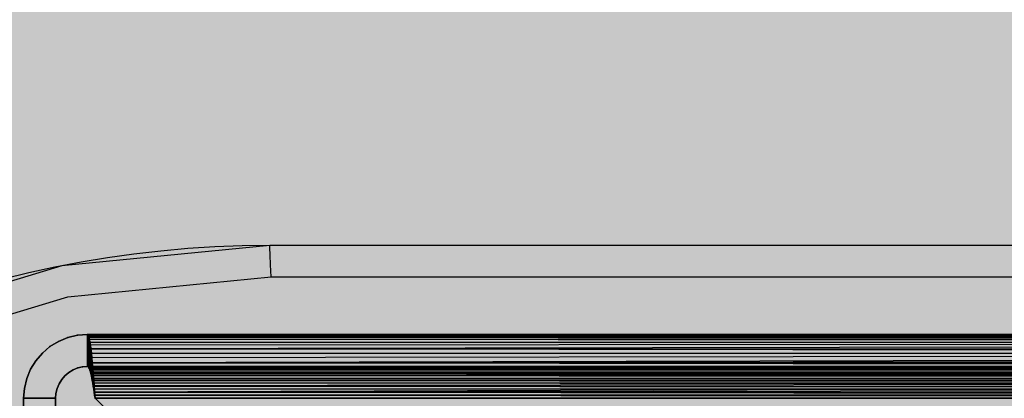
# Model space of a CAD drawing. Units: millimetres. Extents: x -3916 to 3108, y -3931 to 5074.
# Drawn here: x -181 to -89, y -438 to -402 of the extents above; entities that cross this region are included whole.
import ezdxf

# ---------------------------------------------------------------- set-up
doc = ezdxf.new("R2010")
doc.units = ezdxf.units.MM
doc.header["$MEASUREMENT"] = 0
for name, color, linetype, lineweight in [('2D Drafting - General_Pen_No__1', 7, 'Continuous', 30), ('Dimensioning - General_Pen_No__1', 7, 'Continuous', 30), ('New_0_Pen_No__1', 7, 'Continuous', 30)]:
    doc.layers.add(name, color=color, linetype=linetype, lineweight=lineweight)
doc.layers.add('Dimensioning - General', color=7, linetype='Continuous')
doc.layers.add('Morph - General_Pen_No__93', color=7, linetype='Continuous', lineweight=30, true_color=0xa2a233)
doc.layers.add('New_0_Pen_No__62', color=7, linetype='Continuous', lineweight=30, true_color=0xaaaaaa)
doc.styles.add('GENERATED_STYLE_1', font='tahoma.ttf')
doc.dimstyles.new('GENERATED_STYLE__1', dxfattribs={"dimtxt": 200, "dimasz": 38, "dimexe": 0.18, "dimexo": 10000, "dimgap": 0.09, "dimtad": 1, "dimdec": 0, "dimzin": 0, "dimdsep": 46, "dimtxsty": 'GENERATED_STYLE_1', "dimblk": 'ARROWHEAD_2', "dimblk1": 'ARROWHEAD_2', "dimblk2": 'ARROWHEAD_2', "dimcen": 0.09, "dimclrd": 7, "dimclre": 7, "dimclrt": 7, "dimadec": 0, "dimazin": 0, "dimtfac": 1, "dimtdec": 4, "dimtmove": 0, "dimatfit": 3, "dimfxl": 1, "dimtolj": 1, "dimtzin": 0, "dimarcsym": 0})

# ---------------------------------------------------------------- blocks, each defined once
blk = doc.blocks.new('___SOLID3D___151_BLOCK__152[2]', base_point=(-0.112, -572.708))
at = {"layer": 'New_0_Pen_No__62', "color": 253, "linetype": 'Continuous', "lineweight": 30, "true_color": 0xaaaaaa}
for p, q in [((-176.466, -432.239), (-177.335, -432.599)), ((-177.335, -432.599), (-176.466, -432.239)), ((-176.466, -432.239), (-177.335, -432.599)), ((-177.335, -432.599), (-176.466, -432.239)), ((-175.55, -432.019), (-176.466, -432.239)), ((-175.55, -432.019), (-176.466, -432.239)), ((-176.466, -432.239), (-175.55, -432.019)), ((-176.466, -432.239), (-175.55, -432.019)), ((-174.612, -431.945), (-175.55, -432.019)), ((-175.55, -432.019), (-174.612, -431.945)), ((-174.612, -431.945), (-175.55, -432.019)), ((-175.55, -432.019), (-174.612, -431.945)), ((-174.612, -432.695), (-174.612, -431.945)), ((-174.612, -431.945), (174.389, -431.945)), ((-76.255, -431.945), (-174.612, -431.945)), ((-174.612, -431.945), (-76.255, -431.945)), ((-174.612, -434.945), (-174.612, -431.945)), ((-174.612, -431.945), (-174.612, -434.945)), ((-174.567, -431.974), (-174.612, -431.945)), ((-174.612, -431.945), (-174.612, -432.695)), ((174.389, -431.945), (-174.612, -431.945)), ((-174.612, -431.945), (-174.567, -431.974)), ((-174.567, -431.974), (-174.612, -432.695)), ((174.389, -431.945), (-174.567, -431.974)), ((-174.523, -432.062), (-174.567, -431.974)), ((-174.567, -431.974), (-174.553, -432.979)), ((-174.567, -431.974), (-174.523, -432.062)), ((-174.553, -432.979), (-174.523, -432.062)), ((174.389, -431.945), (-174.523, -432.062)), ((-174.523, -432.062), (174.344, -431.974)), ((-174.523, -432.062), (174.3, -432.06)), ((-174.494, -433.106), (-174.523, -432.062)), ((-174.478, -432.206), (-174.523, -432.062)), ((-174.523, -432.062), (-174.478, -432.206)), ((174.256, -432.203), (-174.523, -432.062)), ((-174.478, -432.206), (-174.494, -433.106)), ((-174.478, -432.206), (174.256, -432.203)), ((-174.434, -432.404), (-174.478, -432.206)), ((-174.478, -432.206), (-174.434, -432.404)), ((174.256, -432.203), (-174.434, -432.404)), ((-178.138, -433.091), (-178.854, -433.703)), ((-178.138, -433.091), (-178.854, -433.703)), ((-178.854, -433.703), (-178.138, -433.091)), ((-178.854, -433.703), (-178.138, -433.091)), ((-177.335, -432.599), (-178.138, -433.091)), ((-178.138, -433.091), (-177.335, -432.599)), ((-177.335, -432.599), (-178.138, -433.091)), ((-178.138, -433.091), (-177.335, -432.599)), ((-174.612, -433.445), (-174.612, -432.695)), ((-174.553, -432.979), (-174.612, -432.695)), ((-174.612, -432.695), (-174.612, -433.445)), ((-174.553, -432.979), (-174.612, -433.445)), ((-174.494, -433.106), (-174.553, -432.979)), ((-174.553, -432.979), (-174.494, -434.092)), ((-174.553, -432.979), (-174.553, -433.99)), ((-174.434, -432.404), (-174.494, -433.106)), ((-174.435, -433.317), (-174.494, -433.106)), ((-174.494, -433.106), (-174.435, -434.259)), ((-174.494, -433.106), (-174.494, -434.092)), ((-174.434, -432.404), (-174.435, -433.317)), ((-174.39, -432.655), (-174.435, -433.317)), ((-174.434, -432.404), (174.212, -432.402)), ((-174.39, -432.655), (-174.434, -432.404)), ((-174.434, -432.404), (-174.39, -432.655)), ((174.168, -432.653), (-174.434, -432.404)), ((-174.39, -432.655), (174.168, -432.653)), ((-174.346, -432.96), (-174.39, -432.655)), ((-174.39, -432.655), (-174.376, -433.607)), ((-174.39, -432.655), (-174.346, -432.96)), ((-174.376, -433.607), (-174.346, -432.96)), ((174.168, -432.653), (-174.346, -432.96)), ((-174.317, -433.971), (-174.346, -432.96)), ((-174.302, -433.31), (-174.346, -432.96)), ((-174.346, -432.96), (-174.302, -433.31)), ((174.168, -432.653), (-174.302, -433.31)), ((-178.854, -433.703), (-179.466, -434.419)), ((-179.466, -434.419), (-178.854, -433.703)), ((-178.854, -433.703), (-179.466, -434.419)), ((-179.466, -434.419), (-178.854, -433.703)), ((-174.612, -434.195), (-174.612, -433.445)), ((-174.612, -433.445), (-174.612, -434.195)), ((-174.553, -433.99), (-174.612, -433.445)), ((-174.612, -434.195), (-174.553, -433.99)), ((-174.553, -433.99), (-174.567, -434.96)), ((-174.567, -434.96), (-174.494, -434.092)), ((-174.553, -433.99), (-174.494, -434.092)), ((-174.494, -434.092), (-174.523, -435.004)), ((-174.494, -434.092), (-174.435, -434.259)), ((-174.494, -434.092), (-174.434, -435.175)), ((-174.494, -434.092), (-174.478, -435.076)), ((-174.376, -433.607), (-174.435, -433.317)), ((-174.435, -433.317), (-174.376, -434.49)), ((-174.435, -433.317), (-174.435, -434.259)), ((-174.317, -433.971), (-174.376, -433.607)), ((-174.376, -433.607), (-174.317, -434.78)), ((-174.376, -433.607), (-174.376, -434.49)), ((-174.302, -433.31), (-174.317, -433.971)), ((-174.258, -433.704), (-174.317, -433.971)), ((-174.258, -434.403), (-174.317, -433.971)), ((-174.317, -433.971), (-174.258, -435.124)), ((-174.317, -433.971), (-174.317, -434.78)), ((-174.302, -433.31), (174.079, -433.305)), ((-174.258, -433.704), (-174.302, -433.31)), ((-174.302, -433.31), (-174.258, -433.704)), ((174.035, -433.701), (-174.302, -433.31)), ((-174.258, -433.704), (174.035, -433.701)), ((-174.214, -434.141), (-174.258, -433.704)), ((-174.258, -433.704), (-174.258, -434.403)), ((-174.258, -433.704), (-174.214, -434.141)), ((174.035, -433.701), (-174.214, -434.141)), ((174.035, -433.701), (-174.169, -434.616)), ((-179.466, -434.419), (-179.958, -435.221)), ((-179.466, -434.419), (-179.958, -435.221)), ((-179.958, -435.221), (-179.466, -434.419)), ((-179.958, -435.221), (-179.466, -434.419)), ((-175.539, -435.092), (-175.081, -434.982)), ((-175.081, -434.982), (-175.539, -435.092)), ((-175.539, -435.092), (-175.081, -434.982)), ((-175.081, -434.982), (-175.539, -435.092)), ((-175.081, -434.982), (-174.612, -434.945)), ((-174.612, -434.945), (-175.081, -434.982)), ((-174.612, -434.945), (-175.081, -434.982)), ((-175.081, -434.982), (-174.612, -434.945)), ((-174.612, -434.945), (-174.612, -434.195)), ((-174.612, -434.195), (-174.567, -434.96)), ((-174.612, -434.195), (-174.612, -434.945)), ((174.389, -434.945), (-174.612, -434.945)), ((-174.612, -434.945), (-76.255, -434.945)), ((-76.255, -434.945), (-174.612, -434.945)), ((-174.612, -434.945), (-174.567, -434.96)), ((-174.612, -434.945), (174.389, -434.945)), ((174.344, -434.96), (-174.612, -434.945)), ((-174.567, -434.96), (-174.612, -434.945)), ((-174.567, -434.96), (-174.523, -435.004)), ((-174.523, -435.004), (-174.567, -434.96)), ((-174.567, -434.96), (174.344, -434.96)), ((-174.523, -435.004), (174.344, -434.96)), ((174.3, -435.003), (-174.523, -435.004)), ((-174.523, -435.004), (-174.478, -435.076)), ((-174.478, -435.076), (-174.523, -435.004)), ((-174.523, -435.004), (174.256, -435.074)), ((-174.435, -434.259), (-174.376, -434.49)), ((-174.435, -434.259), (-174.39, -435.301)), ((-174.435, -434.259), (-174.434, -435.175)), ((-174.376, -434.49), (-174.39, -435.301)), ((-174.39, -435.301), (-174.317, -434.78)), ((-174.376, -434.49), (-174.317, -434.78)), ((-174.317, -434.78), (-174.346, -435.453)), ((-174.317, -434.78), (-174.258, -435.124)), ((-174.317, -434.78), (-174.258, -435.825)), ((-174.317, -434.78), (-174.302, -435.628)), ((-174.214, -434.141), (-174.258, -434.403)), ((-174.199, -434.896), (-174.258, -434.403)), ((-174.258, -434.403), (-174.199, -435.517)), ((-174.258, -434.403), (-174.258, -435.124)), ((-174.169, -434.616), (-174.214, -434.141)), ((-174.214, -434.141), (-174.199, -434.896)), ((-174.214, -434.141), (-174.169, -434.616)), ((-174.199, -434.896), (-174.169, -434.616)), ((-174.14, -435.441), (-174.199, -434.896)), ((-174.199, -434.896), (-174.14, -435.951)), ((-174.199, -434.896), (-174.199, -435.517)), ((-174.169, -434.616), (173.991, -434.135)), ((-174.169, -434.616), (173.947, -434.607)), ((-174.14, -435.441), (-174.169, -434.616)), ((-174.125, -435.119), (-174.169, -434.616)), ((-174.169, -434.616), (-174.125, -435.119)), ((173.903, -435.114), (-174.169, -434.616)), ((-179.958, -435.221), (-180.318, -436.091)), ((-180.318, -436.091), (-179.958, -435.221)), ((-179.958, -435.221), (-180.318, -436.091)), ((-180.318, -436.091), (-179.958, -435.221)), ((-177.039, -436.182), (-176.733, -435.824)), ((-176.733, -435.824), (-177.039, -436.182)), ((-176.733, -435.824), (-177.039, -436.182)), ((-177.039, -436.182), (-176.733, -435.824)), ((-176.733, -435.824), (-176.375, -435.518)), ((-176.375, -435.518), (-176.733, -435.824)), ((-176.733, -435.824), (-176.375, -435.518)), ((-176.375, -435.518), (-176.733, -435.824)), ((-176.375, -435.518), (-175.974, -435.272)), ((-175.974, -435.272), (-176.375, -435.518)), ((-175.974, -435.272), (-176.375, -435.518)), ((-176.375, -435.518), (-175.974, -435.272)), ((-175.974, -435.272), (-175.539, -435.092)), ((-175.539, -435.092), (-175.974, -435.272)), ((-175.539, -435.092), (-175.974, -435.272)), ((-175.974, -435.272), (-175.539, -435.092)), ((174.256, -435.074), (-174.478, -435.076)), ((-174.478, -435.076), (-174.434, -435.175)), ((174.212, -435.174), (-174.478, -435.076)), ((-174.434, -435.175), (-174.478, -435.076)), ((-174.434, -435.175), (174.212, -435.174)), ((-174.434, -435.175), (-174.39, -435.301)), ((-174.39, -435.301), (-174.434, -435.175)), ((-174.434, -435.175), (174.168, -435.299)), ((174.168, -435.299), (-174.39, -435.301)), ((-174.39, -435.301), (-174.346, -435.453)), ((174.124, -435.45), (-174.39, -435.301)), ((-174.346, -435.453), (-174.39, -435.301)), ((-174.346, -435.453), (174.124, -435.45)), ((-174.346, -435.453), (-174.302, -435.628)), ((-174.302, -435.628), (-174.346, -435.453)), ((-174.302, -435.628), (174.124, -435.45)), ((174.079, -435.625), (-174.302, -435.628)), ((-174.302, -435.628), (-174.258, -435.825)), ((-174.258, -435.825), (-174.302, -435.628)), ((-174.302, -435.628), (174.035, -435.823)), ((-174.258, -435.124), (-174.199, -435.517)), ((-174.258, -435.124), (-174.214, -436.043)), ((-174.258, -435.124), (-174.258, -435.825)), ((174.035, -435.823), (-174.258, -435.825)), ((-174.258, -435.825), (-174.214, -436.043)), ((173.991, -436.04), (-174.258, -435.825)), ((-174.214, -436.043), (-174.258, -435.825)), ((-174.199, -435.517), (-174.214, -436.043)), ((-174.214, -436.043), (-174.14, -435.951)), ((-174.199, -435.517), (-174.14, -435.951)), ((-174.14, -435.951), (-174.169, -436.281)), ((-174.125, -435.119), (-174.14, -435.441)), ((-174.081, -436.028), (-174.14, -435.441)), ((-174.14, -435.441), (-174.081, -436.419)), ((-174.14, -435.441), (-174.14, -435.951)), ((-174.081, -435.649), (-174.14, -435.441)), ((-174.14, -435.951), (-174.081, -436.419)), ((-174.14, -435.951), (-174.081, -436.797)), ((-174.14, -435.951), (-174.125, -436.532)), ((-174.125, -435.119), (173.903, -435.114)), ((-174.081, -435.649), (-174.125, -435.119)), ((-174.125, -435.119), (-174.081, -435.649)), ((173.903, -435.114), (-174.081, -435.649)), ((-174.081, -435.649), (173.859, -435.644)), ((-174.037, -436.206), (-174.081, -435.649)), ((-174.081, -435.649), (-174.081, -436.028)), ((-174.081, -435.649), (-174.037, -436.206)), ((173.815, -436.197), (-174.081, -435.649)), ((-180.318, -436.091), (-180.538, -437.007)), ((-180.538, -437.007), (-180.318, -436.091)), ((-180.318, -436.091), (-180.538, -437.007)), ((-180.538, -437.007), (-180.318, -436.091)), ((-177.465, -437.018), (-177.285, -436.583)), ((-177.285, -436.583), (-177.465, -437.018)), ((-177.285, -436.583), (-177.465, -437.018)), ((-177.465, -437.018), (-177.285, -436.583)), ((-177.285, -436.583), (-177.039, -436.182)), ((-177.039, -436.182), (-177.285, -436.583)), ((-177.285, -436.583), (-177.039, -436.182)), ((-177.039, -436.182), (-177.285, -436.583)), ((-174.214, -436.043), (173.991, -436.04)), ((-174.214, -436.043), (-174.169, -436.281)), ((-174.169, -436.281), (-174.214, -436.043)), ((-174.169, -436.281), (173.991, -436.04)), ((173.947, -436.276), (-174.169, -436.281)), ((-174.169, -436.281), (-174.125, -436.532)), ((-174.125, -436.532), (-174.169, -436.281)), ((-174.169, -436.281), (173.903, -436.529)), ((173.903, -436.529), (-174.125, -436.532)), ((-174.125, -436.532), (-174.081, -436.797)), ((173.859, -436.795), (-174.125, -436.532)), ((-174.081, -436.797), (-174.125, -436.532)), ((-174.022, -436.649), (-174.081, -436.028)), ((-174.081, -436.028), (-174.022, -436.913)), ((-174.081, -436.028), (-174.081, -436.419)), ((-174.037, -436.206), (-174.081, -436.028)), ((-174.081, -436.419), (-174.022, -436.913)), ((-174.081, -436.419), (-174.037, -437.075)), ((-174.081, -436.419), (-174.081, -436.797)), ((-174.081, -436.797), (173.859, -436.795)), ((-174.081, -436.797), (-174.037, -437.075)), ((-174.037, -437.075), (-174.081, -436.797)), ((-174.081, -436.797), (173.815, -437.071)), ((-174.037, -436.206), (173.815, -436.197)), ((-173.993, -436.776), (-174.037, -436.206)), ((-174.037, -436.206), (-174.022, -436.649)), ((-174.037, -436.206), (-173.993, -436.776)), ((-173.963, -437.291), (-174.022, -436.649)), ((-174.022, -436.649), (-173.963, -437.425)), ((-174.022, -436.649), (-174.022, -436.913)), ((-174.022, -436.649), (-173.993, -436.776)), ((173.815, -436.197), (-173.993, -436.776)), ((-173.963, -437.291), (-173.993, -436.776)), ((-173.949, -437.356), (-173.993, -436.776)), ((-173.993, -436.776), (-173.949, -437.356)), ((173.815, -436.197), (-173.949, -437.356)), ((-173.949, -437.356), (173.77, -436.77)), ((-180.538, -437.007), (-180.612, -437.945)), ((-180.538, -437.007), (-180.612, -437.945)), ((-180.612, -437.945), (-180.538, -437.007)), ((-180.612, -437.945), (-180.538, -437.007)), ((-177.612, -437.945), (-177.575, -437.476)), ((-177.575, -437.476), (-177.612, -437.945)), ((-177.612, -437.945), (-177.575, -437.476)), ((-177.575, -437.476), (-177.612, -437.945)), ((-177.575, -437.476), (-177.465, -437.018)), ((-177.465, -437.018), (-177.575, -437.476)), ((-177.465, -437.018), (-177.575, -437.476)), ((-177.575, -437.476), (-177.465, -437.018)), ((-174.022, -436.913), (-174.037, -437.075)), ((173.815, -437.071), (-174.037, -437.075)), ((-174.037, -437.075), (-173.963, -437.425)), ((-174.037, -437.075), (-173.993, -437.361)), ((173.77, -437.357), (-174.037, -437.075)), ((-173.993, -437.361), (-174.037, -437.075)), ((-174.022, -436.913), (-173.963, -437.425)), ((-173.993, -437.361), (173.77, -437.357)), ((-173.993, -437.361), (-173.949, -437.651)), ((-173.963, -437.425), (-173.993, -437.361)), ((-173.949, -437.651), (-173.993, -437.361)), ((-173.949, -437.356), (-173.963, -437.291)), ((-173.963, -437.291), (-173.904, -437.945)), ((-173.904, -437.945), (-173.963, -437.291)), ((-173.963, -437.291), (-173.963, -437.425)), ((-173.904, -437.945), (-173.963, -437.291)), ((-173.963, -437.425), (-173.904, -437.945)), ((-173.963, -437.425), (-173.949, -437.651)), ((-173.949, -437.356), (173.726, -437.354)), ((-173.904, -437.945), (-173.949, -437.356)), ((-173.904, -437.945), (-173.949, -437.356)), ((-173.949, -437.356), (-173.904, -437.945)), ((173.681, -437.945), (-173.949, -437.356)), ((-173.949, -437.651), (173.77, -437.357)), ((173.726, -437.649), (-173.949, -437.651)), ((-173.949, -437.651), (-173.904, -437.945)), ((-173.949, -437.651), (-173.904, -437.945)), ((-173.904, -437.945), (-173.949, -437.651)), ((-173.949, -437.651), (173.681, -437.945)), ((-180.612, -437.945), (-180.612, -661.945)), ((-177.612, -437.945), (-180.612, -437.945)), ((-180.612, -661.945), (-180.612, -437.945)), ((-180.612, -437.945), (-177.612, -437.945)), ((-177.612, -661.945), (-177.612, -437.945)), ((-177.612, -437.945), (-177.612, -661.945)), ((-173.904, -437.945), (173.681, -437.945)), ((173.681, -437.945), (-173.904, -437.945)), ((173.681, -437.945), (-173.904, -437.945)), ((-173.904, -437.945), (173.681, -437.945)), ((-154.904, -456.945), (-173.904, -437.945))]:
    blk.add_line(p, q, dxfattribs=at)
for p in [(-176.466, -432.239), (-176.466, -432.239), (-175.55, -432.019), (-175.55, -432.019), (-174.612, -431.945), (-174.612, -431.945), (-178.138, -433.091), (-178.138, -433.091), (-177.335, -432.599), (-177.335, -432.599), (-178.854, -433.703), (-178.854, -433.703), (-179.466, -434.419), (-179.466, -434.419), (-175.081, -434.982), (-174.612, -434.945), (-174.612, -434.945), (-179.958, -435.221), (-179.958, -435.221), (-176.733, -435.824), (-176.375, -435.518), (-175.974, -435.272), (-175.539, -435.092), (-180.318, -436.091), (-180.318, -436.091), (-177.285, -436.583), (-177.039, -436.182), (-180.538, -437.007), (-180.538, -437.007), (-177.575, -437.476), (-177.465, -437.018), (-180.612, -437.945), (-177.612, -437.945), (-173.904, -437.945), (-173.904, -437.945), (-173.904, -437.945), (-173.904, -437.945), (-173.904, -437.945), (-173.904, -437.945), (-173.904, -437.945), (-173.904, -437.945)]:
    blk.add_point(p, dxfattribs=at)
blk = doc.blocks.new('*D25')
at = {"layer": 'Dimensioning - General_Pen_No__1', "color": 7, "linetype": 'Continuous', "lineweight": 30}
for p, q in [((-3279.616, 2804.493), (-3279.616, 2828.943)), ((-3254.616, 2790.059), (-3304.616, 2818.926)), ((-3242.116, 2804.493), (-3317.116, 2804.493)), ((-3279.616, -2804.493), (-3279.616, 2804.493)), ((-3304.616, -2790.059), (-3254.616, -2818.926)), ((-3242.116, -2804.493), (-3317.116, -2804.493)), ((-3279.616, -2828.943), (-3279.616, -2804.493))]:
    blk.add_line(p, q, dxfattribs=at)
at = {"layer": 'Dimensioning - General_Pen_No__1', "color": 7, "lineweight": 30, "insert": (-3319.616, -342.858), "char_height": 200, "attachment_point": 7, "rotation": 90, "style": 'GENERATED_STYLE_1'}
blk.add_mtext('\\A1;{\\pql;\\fTahoma|b0|i0|c0|p34;5 610}', dxfattribs=at)
blk = doc.blocks.new('ARROWHEAD_2')
at = {"color": 0, "linetype": 'Continuous', "lineweight": 0}
for p, q in [((-0.3781, -0.655), (0.3781, 0.655)), ((0, 0), (-1, 0))]:
    blk.add_line(p, q, dxfattribs=at)

msp = doc.modelspace()

# ---------------------------------------------------------------- hatches: boundary and pattern name
at = {"layer": 'Morph - General_Pen_No__93', "linetype": 'Continuous', "lineweight": 0, "true_color": 0x28280c}
h = msp.add_hatch(color=38, dxfattribs=at)
h.paths.add_polyline_path([(-645.906, -408.569), (-645.86, -408.926), (-645.753, -409.269), (-645.569, -409.625), (-591.694, -484.203), (-529.221, -551.797), (-459.078, -611.394), (-382.281, -662.13), (-299.944, -703.27), (-213.26, -734.217), (-123.485, -754.524), (-31.961, -763.891), (-31.561, -763.873), (-31.21, -763.794), (-30.879, -763.655), (-30.576, -763.461), (-30.312, -763.216), (-30.094, -762.93), (-29.93, -762.61), (-29.787, -762.142), (-26.283, -745.784), (-22.984, -737.547), (-16.96, -730.692), (-8.995, -726.237), (0, -724.693), (8.995, -726.237), (16.96, -730.692), (22.984, -737.547), (26.283, -745.784), (29.786, -762.142), (29.93, -762.61), (30.094, -762.93), (30.312, -763.216), (30.576, -763.461), (30.879, -763.655), (31.21, -763.794), (31.561, -763.873), (31.961, -763.891), (123.485, -754.524), (213.26, -734.217), (299.944, -703.27), (382.281, -662.13), (459.078, -611.394), (529.221, -551.797), (591.694, -484.204), (645.569, -409.625), (645.753, -409.269), (645.86, -408.926), (645.906, -408.569), (645.888, -408.21), (645.809, -407.859), (645.669, -407.527), (645.474, -407.225), (645.141, -406.867), (632.827, -395.745), (630.018, -392.778), (627.639, -389.317), (625.827, -385.528), (624.625, -381.503), (624.065, -377.34), (624.157, -373.141), (624.902, -369.007), (626.198, -365.274), (626.274, -364.989), (626.144, -364.891), (37.538, -25.059), (37.372, -24.995), (37.346, -25.01), (37.138, -25.264), (30.158, -33.338), (21.166, -39.66), (10.909, -43.611), (0, -44.955), (-10.909, -43.611), (-21.166, -39.66), (-30.158, -33.338), (-37.138, -25.264), (-37.402, -24.997), (-37.538, -25.059), (-626.144, -364.891), (-626.28, -365.028), (-626.198, -365.274), (-624.902, -369.007), (-624.157, -373.141), (-624.065, -377.34), (-624.625, -381.503), (-625.827, -385.527), (-627.639, -389.317), (-630.018, -392.778), (-632.827, -395.745), (-645.141, -406.867), (-645.474, -407.225), (-645.669, -407.527), (-645.809, -407.859), (-645.888, -408.21)])
h.paths.add_polyline_path([(-621.729, -404.786), (-621.589, -402.644), (-620.64, -400.72), (-619.026, -399.305), (-616.994, -398.615), (-614.853, -398.755), (-612.928, -399.704), (-611.513, -401.318), (-610.823, -403.35), (-610.964, -405.491), (-611.913, -407.416), (-613.526, -408.831), (-615.558, -409.521), (-617.7, -409.38), (-619.625, -408.431), (-621.04, -406.818)], flags=0)
h.paths.add_polyline_path([(-266.397, -699.775), (-266.962, -698.112), (-266.847, -696.36), (-266.07, -694.785), (-264.75, -693.628), (-263.087, -693.063), (-261.335, -693.178), (-259.761, -693.955), (-258.603, -695.275), (-258.038, -696.937), (-258.153, -698.69), (-258.93, -700.264), (-260.25, -701.422), (-261.913, -701.986), (-263.665, -701.871), (-265.239, -701.095)], flags=0)
h.paths.add_polyline_path([(-266.397, -641.775), (-266.962, -640.112), (-266.847, -638.36), (-266.07, -636.785), (-264.75, -635.628), (-263.087, -635.063), (-261.335, -635.178), (-259.761, -635.955), (-258.603, -637.275), (-258.039, -638.937), (-258.153, -640.69), (-258.93, -642.264), (-260.25, -643.422), (-261.913, -643.986), (-263.665, -643.871), (-265.239, -643.095)], flags=0)
h.paths.add_polyline_path([(-47.248, -736.463), (-47.107, -734.321), (-46.158, -732.397), (-44.545, -730.982), (-42.513, -730.292), (-40.371, -730.432), (-38.447, -731.381), (-37.032, -732.995), (-36.342, -735.027), (-36.482, -737.168), (-37.431, -739.093), (-39.045, -740.508), (-41.077, -741.198), (-43.218, -741.057), (-45.143, -740.108), (-46.558, -738.495)], flags=0)
h.paths.add_polyline_path([(-29.394, -66.496), (-29.254, -64.355), (-28.305, -62.43), (-26.691, -61.015), (-24.659, -60.326), (-22.518, -60.466), (-20.593, -61.415), (-19.178, -63.028), (-18.488, -65.061), (-18.629, -67.202), (-19.578, -69.127), (-21.191, -70.542), (-23.223, -71.231), (-25.365, -71.091), (-27.29, -70.142), (-28.705, -68.528)], flags=0)
h.paths.add_polyline_path([(18.488, -66.496), (18.629, -64.355), (19.578, -62.43), (21.191, -61.015), (23.224, -60.326), (25.365, -60.466), (27.29, -61.415), (28.705, -63.028), (29.394, -65.061), (29.254, -67.202), (28.305, -69.127), (26.691, -70.542), (24.659, -71.231), (22.518, -71.091), (20.593, -70.142), (19.178, -68.528)], flags=0)
h.paths.add_polyline_path([(37.032, -738.495), (36.342, -736.463), (36.482, -734.321), (37.431, -732.397), (39.045, -730.982), (41.077, -730.292), (43.218, -730.432), (45.143, -731.381), (46.558, -732.995), (47.248, -735.027), (47.107, -737.168), (46.158, -739.093), (44.545, -740.508), (42.513, -741.198), (40.371, -741.058), (38.447, -740.108)], flags=0)
h.paths.add_polyline_path([(258.038, -698.112), (258.153, -696.36), (258.93, -694.785), (260.25, -693.628), (261.913, -693.063), (263.665, -693.178), (265.239, -693.955), (266.397, -695.275), (266.961, -696.937), (266.847, -698.69), (266.07, -700.264), (264.75, -701.422), (263.087, -701.986), (261.335, -701.872), (259.761, -701.095), (258.603, -699.775)], flags=0)
h.paths.add_polyline_path([(258.603, -641.775), (258.038, -640.112), (258.153, -638.36), (258.93, -636.785), (260.25, -635.628), (261.913, -635.063), (263.665, -635.178), (265.239, -635.955), (266.397, -637.275), (266.961, -638.938), (266.847, -640.69), (266.07, -642.264), (264.75, -643.422), (263.087, -643.986), (261.335, -643.872), (259.761, -643.095)], flags=0)
h.paths.add_polyline_path([(610.823, -404.786), (610.964, -402.644), (611.913, -400.72), (613.526, -399.305), (615.558, -398.615), (617.7, -398.755), (619.625, -399.704), (621.04, -401.318), (621.729, -403.35), (621.589, -405.491), (620.64, -407.416), (619.026, -408.831), (616.994, -409.521), (614.853, -409.38), (612.928, -408.431), (611.513, -406.818)], flags=0)
for points in [[(-177.034, -425.515), (-157.514, -423.818), (-157.525, -423.593)], [(-157.514, -423.818), (-177.034, -425.515), (-176.996, -425.706)], [(-157.514, -423.818), (-176.996, -425.706), (-176.887, -426.251)], [(-176.887, -426.251), (-157.483, -424.454), (-157.514, -423.818)], [(157.475, -423.593), (-157.525, -423.593), (-157.514, -423.818), (157.464, -423.818)], [(157.464, -423.818), (-157.514, -423.818), (-157.483, -424.454), (157.433, -424.454)], [(-157.483, -424.454), (-176.887, -426.251), (-176.708, -427.151)], [(-157.483, -424.454), (-176.708, -427.151), (-157.436, -425.405)], [(157.433, -424.454), (-157.483, -424.454), (-157.436, -425.405), (157.386, -425.405)], [(-177.034, -425.515), (-195.793, -431.205), (-195.719, -431.385), (-176.996, -425.706)], [(-176.996, -425.706), (-195.719, -431.385), (-195.506, -431.899), (-176.887, -426.251)], [(-176.708, -427.151), (-176.459, -428.405), (-157.436, -425.405)], [(-157.436, -425.405), (-176.459, -428.405), (-157.381, -426.526)], [(157.386, -425.405), (-157.436, -425.405), (-157.381, -426.526), (157.331, -426.526)], [(-195.506, -431.899), (-195.155, -432.747), (-176.708, -427.151), (-176.887, -426.251)], [(-176.708, -427.151), (-195.155, -432.747), (-194.665, -433.928), (-176.459, -428.405)]]:
    msp.add_hatch(color=38, dxfattribs=at).paths.add_polyline_path(points)
h = msp.add_hatch(color=38, dxfattribs=at)
h.paths.add_polyline_path([(-252.713, -504.659), (-254.592, -523.737), (-254.592, -652.995), (-254.565, -653.447), (-254.5, -653.807), (-254.393, -654.156), (-254.244, -654.49), (-254.057, -654.804), (-253.834, -655.093), (-253.579, -655.354), (-253.088, -655.747), (-250.466, -658.118), (-248.33, -661.261), (-246.997, -664.82), (-246.545, -668.593), (-246.997, -672.367), (-248.33, -675.926), (-250.466, -679.068), (-253.088, -681.44), (-253.579, -681.833), (-253.834, -682.093), (-254.057, -682.383), (-254.244, -682.697), (-254.393, -683.031), (-254.5, -683.38), (-254.565, -683.739), (-254.592, -684.192), (-254.592, -688.449), (-254.346, -690.945), (-253.66, -693.206), (-252.547, -695.29), (-251.048, -697.116), (-249.221, -698.615), (-247.137, -699.729), (-244.876, -700.415), (-242.381, -700.661), (242.331, -700.661), (244.827, -700.415), (247.088, -699.729), (249.172, -698.615), (250.998, -697.116), (252.497, -695.29), (253.611, -693.206), (254.297, -690.945), (254.543, -688.449), (254.543, -684.192), (254.516, -683.739), (254.45, -683.38), (254.343, -683.031), (254.195, -682.697), (254.008, -682.383), (253.785, -682.093), (253.529, -681.833), (253.039, -681.44), (250.416, -679.068), (248.28, -675.926), (246.948, -672.367), (246.495, -668.593), (246.948, -664.82), (248.28, -661.261), (250.416, -658.118), (253.039, -655.747), (253.529, -655.354), (253.785, -655.093), (254.008, -654.804), (254.195, -654.49), (254.343, -654.156), (254.45, -653.807), (254.516, -653.447), (254.543, -652.995), (254.543, -523.737), (252.664, -504.659), (247.141, -486.453), (238.172, -469.674), (226.102, -454.966), (211.395, -442.897), (194.616, -433.928), (176.409, -428.405), (157.331, -426.526), (-157.381, -426.526), (-176.459, -428.405), (-194.665, -433.928), (-211.445, -442.897), (-226.152, -454.966), (-238.222, -469.674), (-247.19, -486.453)])
h.paths.add_polyline_path([(-154.525, -681.848), (-154.182, -680.126), (-153.207, -678.666), (-151.747, -677.69), (-150.025, -677.348), (-148.303, -677.69), (-146.843, -678.666), (-145.867, -680.126), (-145.525, -681.848), (-145.867, -683.57), (-146.843, -685.03), (-148.303, -686.005), (-150.025, -686.348), (-151.747, -686.005), (-153.207, -685.03), (-154.182, -683.57)], flags=0)
h.paths.add_polyline_path([(-129.525, -456.848), (-129.182, -455.126), (-128.207, -453.666), (-126.747, -452.69), (-125.025, -452.348), (-123.303, -452.69), (-121.843, -453.666), (-120.867, -455.126), (-120.525, -456.848), (-120.867, -458.57), (-121.843, -460.03), (-123.303, -461.005), (-125.025, -461.348), (-126.747, -461.005), (-128.207, -460.03), (-129.182, -458.57)], flags=0)
h.paths.add_polyline_path([(120.818, -458.57), (120.475, -456.848), (120.818, -455.126), (121.793, -453.666), (123.253, -452.69), (124.975, -452.348), (126.697, -452.69), (128.157, -453.666), (129.133, -455.126), (129.475, -456.848), (129.133, -458.57), (128.157, -460.03), (126.697, -461.005), (124.975, -461.348), (123.253, -461.005), (121.793, -460.03)], flags=0)
h.paths.add_polyline_path([(145.818, -683.57), (145.475, -681.848), (145.818, -680.126), (146.793, -678.666), (148.253, -677.69), (149.975, -677.348), (151.697, -677.69), (153.157, -678.666), (154.133, -680.126), (154.475, -681.848), (154.133, -683.57), (153.157, -685.03), (151.697, -686.005), (149.975, -686.348), (148.253, -686.005), (146.793, -685.03)], flags=0)

# ---------------------------------------------------------------- linework, layer by layer
at = {"layer": '2D Drafting - General_Pen_No__1', "color": 7, "linetype": 'Continuous', "lineweight": 30}
msp.add_circle((0, 0), 2804.493, dxfattribs=at)
at = {"layer": 'Morph - General_Pen_No__93', "color": 55, "linetype": 'Continuous', "lineweight": 30, "true_color": 0xa2a233, "flags": 128}
for points in [[(157.475, -423.593), (-157.525, -423.593), (-177.034, -425.515), (-195.793, -431.205), (-213.082, -440.446), (-228.235, -452.883), (-240.672, -468.036), (-249.913, -485.325), (-255.603, -504.084)], [(-157.381, -426.526), (-157.436, -425.405), (-157.483, -424.454), (-157.514, -423.818), (-157.525, -423.593)], [(-252.713, -504.659), (-247.19, -486.453), (-238.222, -469.674), (-226.152, -454.966), (-211.445, -442.897), (-194.665, -433.928), (-176.459, -428.405), (-157.381, -426.526), (157.331, -426.526)]]:
    msp.add_lwpolyline(points, dxfattribs=at)
at = {"layer": 'New_0_Pen_No__1', "color": 7, "linetype": 'Continuous', "lineweight": 30}
msp.add_line((157.475, -423.593), (-157.525, -423.593), dxfattribs=at)
for centre, radius, start, end in [((0, 0), 767.5, 212.392837, 267.607163), ((-157.525, -523.593), 100, 90, 180)]:
    msp.add_arc(centre, radius, start, end, dxfattribs=at)

# ---------------------------------------------------------------- block references
at = {"layer": 'New_0_Pen_No__62', "color": 253, "linetype": 'Continuous', "lineweight": 30, "true_color": 0xaaaaaa}
msp.add_blockref('___SOLID3D___151_BLOCK__152[2]', (-0.112, -572.708), dxfattribs=at)

# ---------------------------------------------------------------- dimensions: what is measured, and where the dimension line sits
at = {"layer": 'Dimensioning - General', "color": 7, "linetype": 'Continuous', "lineweight": 30}
dim = msp.add_linear_dim(base=(-3279.616, 2804.493), p1=(0, -2804.493), p2=(0, 2804.493), angle=90, text='5 610', dimstyle='GENERATED_STYLE__1', dxfattribs=at)
dim.commit()
dim.dimension.update_dxf_attribs({"geometry": '*D25', "text_midpoint": (-3419.616, 0.672), "dimtype": 160, "text_rotation": 90})

doc.saveas('drawing.dxf')
